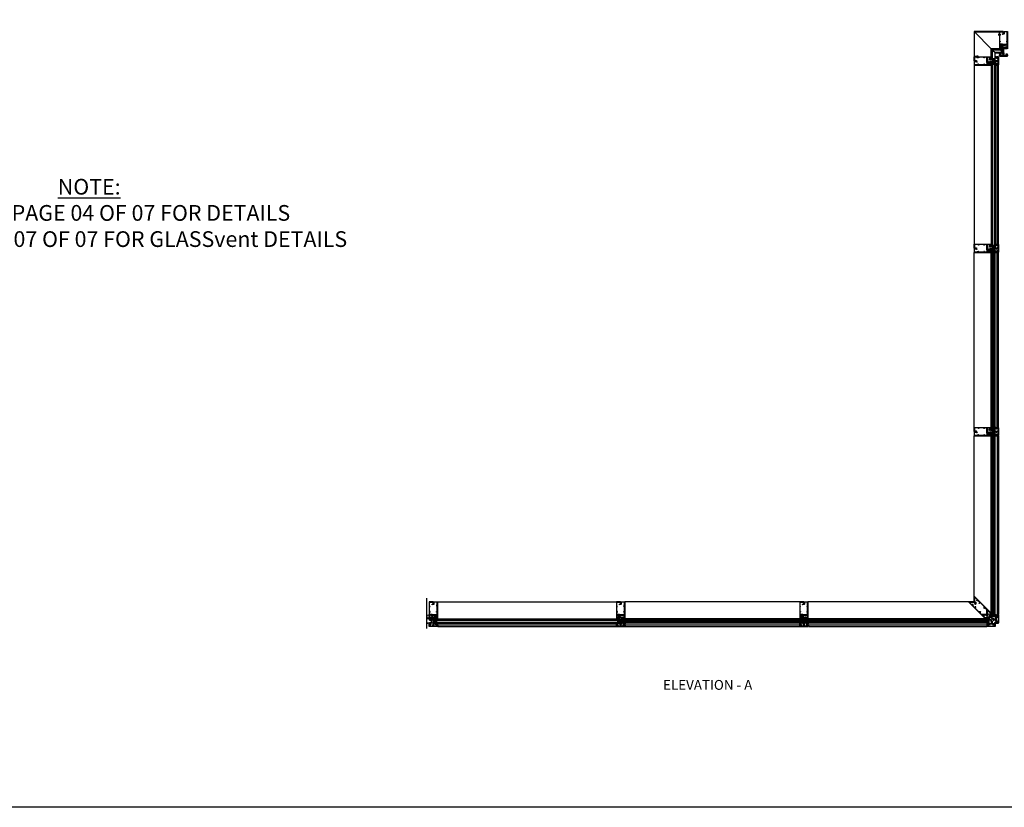
# Model space of a CAD drawing. Units: inches. Extents: x 0 to 202, y 0 to 127.
# Drawn here: x 57 to 94, y 0 to 30 of the extents above; entities that cross this region are included whole.
import ezdxf
from ezdxf.enums import TextEntityAlignment as Align

# ---------------------------------------------------------------- set-up
doc = ezdxf.new("R2010")
doc.units = ezdxf.units.IN
doc.header["$MEASUREMENT"] = 0
doc.linetypes.add('CENTER', pattern=[2, 1.25, -0.25, 0.25, -0.25])
doc.layers.get('0').update_dxf_attribs({"color": 4})
for name, color, linetype in [('CENTER', 1, 'CENTER'), ('FLEX', 4, 'Continuous'), ('FORMAT', 7, 'Continuous'), ('SEALANT', 3, 'Continuous'), ('TEXT', 3, 'Continuous')]:
    doc.layers.add(name, color=color, linetype=linetype)
doc.styles.get("Standard").update_dxf_attribs({"font": 'arial.ttf'})

# ---------------------------------------------------------------- blocks, each defined once
blk = doc.blocks.new('11460870')
for p, q in [((-3.25, 1), (-0.38, 1)), ((-3.25, 0.75), (-0.38, 0.75)), ((-0.38, 0.25), (-3.25, 0.25)), ((-0.38, 0), (-3.25, 0)), ((-1, 0.75), (-1, 0.25)), ((-0.75, 0.75), (-0.75, 0.25)), ((-0.38, 1), (-0.38, 0))]:
    blk.add_line(p, q)
blk = doc.blocks.new('B427034')
at = {"color": 4}
blk.add_lwpolyline([(-0.27, 1.76), (-0.27, 1.58), (-0.29, 1.56), (-0.27, 1.55), (-0.27, 1.25), (-0.23, 1.25, -0.414214), (-0.2, 1.22), (-0.2, 0.89, -0.414214), (-0.21, 0.88), (-0.25, 0.88, -0.414214), (-0.27, 0.89), (-0.27, 0.94), (-0.25, 0.94), (-0.26, 0.98), (-0.26, 1.16, 0.414214), (-0.29, 1.19), (-0.34, 1.19, 0.414214), (-0.37, 1.16), (-0.37, 0.89, -0.414214), (-0.39, 0.88), (-0.43, 0.88, -0.414214), (-0.44, 0.89), (-0.44, 0.94), (-0.43, 0.94), (-0.43, 0.98), (-0.43, 1.16, 0.414214), (-0.46, 1.19), (-0.59, 1.19, 0.414214), (-0.62, 1.16), (-0.62, 0.98), (-0.63, 0.94), (-0.61, 0.94), (-0.61, 0.89, -0.414214), (-0.63, 0.88), (-0.68, 0.88, -0.414214), (-0.69, 0.89), (-0.69, 0.94), (-0.67, 0.94), (-0.68, 0.98), (-0.68, 1.16, 0.414214), (-0.71, 1.19), (-0.84, 1.19, 0.414214), (-0.87, 1.16), (-0.87, 0.98), (-0.88, 0.94), (-0.86, 0.94), (-0.86, 0.89, -0.414214), (-0.87, 0.88), (-0.92, 0.88, -0.414214), (-0.94, 0.89), (-0.94, 0.94), (-0.92, 0.94), (-0.93, 0.98), (-0.93, 1.16, 0.414214), (-0.96, 1.19), (-1.09, 1.19, 0.414214), (-1.12, 1.16), (-1.12, 0.98), (-1.12, 0.94), (-1.11, 0.94), (-1.11, 0.89, -0.414214), (-1.12, 0.88), (-1.16, 0.88, -0.414214), (-1.18, 0.89), (-1.18, 1.22, -0.414214), (-1.15, 1.25), (-0.34, 1.25), (-0.34, 1.76, -0.414214), (-0.33, 1.77), (-0.29, 1.77, -0.414214)], format="xyb", close=True, dxfattribs=at)
blk = doc.blocks.new('B127211-M')
blk.add_lwpolyline([(-0.04, 0.12, -0.198912), (-0.04, 0.12), (-0.04, 0.09, -0.414214), (-0.05, 0.08), (-0.07, 0.08, 0.704639), (-0.08, 0.07), (-0.02, 0.02, 0.364581), (0.02, 0.02), (0.08, 0.07, 0.704639), (0.07, 0.08), (0.05, 0.08, -0.414214), (0.04, 0.09), (0.04, 0.12, -0.198912), (0.04, 0.12), (0.07, 0.15, -0.198912), (0.07, 0.15), (0.16, 0.15, 0.341969), (0.18, 0.16), (0.26, 0.47, 0.000298), (0.26, 0.47, 0.42645), (0.26, 0.48, 0.422962), (0.2, 0.54, -0.005785), (-0.22, 0.54, 0.475148), (-0.28, 0.46, 0.426065), (-0.28, 0.46, 0.000009), (-0.28, 0.46), (-0.18, 0.16, 0.322657), (-0.16, 0.15), (-0.07, 0.15, -0.198912), (-0.07, 0.15)], format="xyb", close=True)
blk = doc.blocks.new('B128293')
for p, q in [((-0.06, 0.21), (0, 0.21)), ((0, 0.21), (0, -0.21)), ((0, 0.11), (0.52, 0.11)), ((0.62, 0), (0.52, 0.11)), ((0.62, 0), (0.52, -0.11)), ((-0.06, -0.21), (0, -0.21)), ((0, -0.11), (0.52, -0.11))]:
    blk.add_line(p, q)
for centre, radius, start, end in [((0.19, 0), 0.337, 143.0333, 216.9667), ((-0.06, 0.19), 0.025, 89.9998, 143.033), ((-0.06, -0.19), 0.025, 216.967, 270)]:
    blk.add_arc(centre, radius, start, end)
at = {"layer": 'CENTER'}
blk.add_line((-0.28, 0), (0.75, 0), dxfattribs=at)
blk = doc.blocks.new('B427001')
blk.add_lwpolyline([(-1.07, 1.58, -0.63707), (-1.12, 1.61), (-1.12, 1.99), (-1.13, 2), (-1.12, 2.01), (-1.12, 2.28), (-0.96, 2.28, 0.414214), (-0.95, 2.29), (-0.95, 2.35, 0.414214), (-0.96, 2.37), (-1.09, 2.37, -0.414214), (-1.12, 2.4), (-1.12, 2.44, -0.36397), (-1.1, 2.47), (-0.95, 2.5), (-0.62, 2.5, -0.414214), (-0.59, 2.47), (-0.59, 2.28, 0.414214), (-0.57, 2.26), (-0.57, 2.26, 0.414214), (-0.51, 2.32), (-0.51, 2.33, -0.626624), (-0.46, 2.36, 0.133237), (-0.34, 2.31, -0.301457), (-0.31, 2.28, 0.340106), (-0.22, 2.21), (-0.04, 2.21, 0.3566), (0.05, 2.29, -0.356394), (0.08, 2.31), (0.38, 2.31), (0.38, 2.31, 1), (0.44, 2.34), (0.42, 2.38, 0.167343), (0.37, 2.43), (0.32, 2.45, 0.548619), (0.3, 2.44), (0.3, 2.39), (-0.05, 2.39, 0.414214), (-0.08, 2.37), (-0.08, 2.36, 0.414214), (-0.06, 2.34), (-0.02, 2.34), (-0.02, 2.31, -0.414214), (-0.04, 2.29), (-0.22, 2.29, -0.414214), (-0.24, 2.31), (-0.24, 2.34), (-0.19, 2.34, 0.414214), (-0.18, 2.36), (-0.18, 2.37, 0.414214), (-0.2, 2.39), (-0.3, 2.39, -0.414214), (-0.47, 2.56), (-0.47, 2.58, 0.414214), (-0.48, 2.59), (-1.15, 2.59), (-1.15, 3.34), (-1.02, 3.34, 0.414663), (-0.99, 3.37), (-0.99, 3.51, 1), (-1.05, 3.51), (-1.05, 3.44), (-1.15, 3.44), (-1.15, 5.02), (-1.02, 5.02, 0.414214), (-0.99, 5.05), (-0.99, 5.09, 0.414214), (-1.02, 5.12), (-1.12, 5.12), (-1.12, 5.36), (-1.13, 5.37), (-1.12, 5.38), (-1.12, 5.59), (-1.15, 5.62), (-1.15, 6.32, -0.414214), (-1.12, 6.35), (-0.21, 6.35, -0.414371), (-0.18, 6.32), (-0.18, 5.85, 0.183888), (-0.17, 5.84), (-0.15, 5.81), (-0.15, 5.79, 0.511065), (-0.13, 5.78), (-0.12, 5.78, 0.32357), (-0.06, 5.86), (-0.06, 6.48, 0.414214), (-0.08, 6.5), (-1.23, 6.5, 0.414214), (-1.25, 6.48), (-1.25, 1.26, 0.414214), (-1.23, 1.25), (-1.19, 1.25, 0.414214), (-1.17, 1.27), (-1.17, 1.29), (-1.19, 1.29), (-1.19, 1.39, -0.414214), (-1.14, 1.44), (-1.11, 1.44, -0.414214), (-1.06, 1.39), (-1.06, 1.29), (-1.08, 1.29), (-1.08, 1.27, 0.414212), (-1.06, 1.25), (-0.36, 1.25, 0.414214), (-0.34, 1.26), (-0.34, 1.46, 0.414214), (-0.36, 1.48), (-0.42, 1.48, 0.528634), (-0.42, 1.47, -0.701477), (-0.45, 1.45), (-0.51, 1.48), (-0.82, 1.48), (-0.89, 1.54, -0.466308), (-0.89, 1.58), (-0.82, 1.65), (-0.51, 1.65), (-0.45, 1.68, -0.701477), (-0.42, 1.65, 0.528634), (-0.42, 1.65), (-0.36, 1.65, 0.414214), (-0.34, 1.66), (-0.34, 1.76, 0.414214), (-0.36, 1.77), (-0.82, 1.77, 0.176327), (-0.87, 1.75)], format="xyb", close=True)
blk = doc.blocks.new('B427002')
blk.add_lwpolyline([(0.42, 1.65, -0.528634), (0.42, 1.65), (0.36, 1.65, -0.414214), (0.34, 1.66), (0.34, 1.76, -0.414214), (0.36, 1.77), (0.82, 1.77, -0.176327), (0.87, 1.75), (1.07, 1.58, 0.63707), (1.12, 1.61), (1.12, 1.99), (1.13, 2), (1.12, 2.01), (1.12, 2.28), (0.96, 2.28, -0.414214), (0.95, 2.29), (0.95, 2.35, -0.414214), (0.96, 2.37), (1.09, 2.37, 0.414214), (1.12, 2.4), (1.12, 2.44, 0.36397), (1.1, 2.47), (0.95, 2.5), (0.62, 2.5, 0.414214), (0.59, 2.47), (0.59, 2.28, -0.414214), (0.57, 2.26), (0.57, 2.26, -0.414214), (0.51, 2.32), (0.51, 2.5), (0.19, 2.5, 0.414214), (0.18, 2.48), (0.18, 2.41, -0.560027), (0.15, 2.4), (0.09, 2.42, -0.282029), (0.08, 2.45), (0.08, 2.5), (-0.27, 2.5, -0.414214), (-0.33, 2.56), (-0.33, 2.58, -0.414214), (-0.32, 2.6), (1.15, 2.6), (1.15, 3.34), (1.02, 3.34, -0.414663), (0.99, 3.37), (0.99, 3.51, -1), (1.05, 3.51), (1.05, 3.44), (1.15, 3.44), (1.15, 5.02), (1.02, 5.02, -0.414214), (0.99, 5.05), (0.99, 5.09, -0.414214), (1.02, 5.12), (1.12, 5.12), (1.12, 5.36), (1.13, 5.37), (1.12, 5.38), (1.12, 5.59), (1.15, 5.62), (1.15, 6.32, 0.414214), (1.12, 6.35), (0.21, 6.35, 0.414214), (0.18, 6.32), (0.18, 5.81, -0.414214), (0.08, 5.71), (-0.23, 5.71, 0.281929), (-0.28, 5.68), (-0.32, 5.6, -1), (-0.38, 5.63), (-0.33, 5.72, -0.118774), (-0.3, 5.76, -0.031554), (-0.23, 5.81, -0.569554), (-0.21, 5.79), (-0.21, 5.78), (0.05, 5.78, 0.414214), (0.08, 5.81), (0.08, 5.95), (0.02, 5.95, -0.414214), (0, 5.96), (0, 6.04, -1), (0.03, 6.04), (0.03, 6.04, 1), (0.08, 6.04), (0.08, 6.3, 1), (0.03, 6.3), (0.03, 6.3, -1), (0, 6.3), (0, 6.36, -0.414214), (0.02, 6.37), (0.06, 6.37), (0.06, 6.48, -0.414214), (0.08, 6.5), (1.23, 6.5, -0.414214), (1.25, 6.48), (1.25, 1.26, -0.414214), (1.23, 1.25), (1.19, 1.25, -0.414214), (1.17, 1.27), (1.17, 1.29), (1.19, 1.29), (1.19, 1.39, 0.414214), (1.14, 1.44), (1.11, 1.44, 0.414214), (1.06, 1.39), (1.06, 1.29), (1.08, 1.29), (1.08, 1.27, -0.414212), (1.06, 1.25), (0.36, 1.25, -0.414214), (0.34, 1.26), (0.34, 1.46, -0.414214), (0.36, 1.48), (0.42, 1.48, -0.528634), (0.42, 1.47, 0.701477), (0.45, 1.45), (0.51, 1.48), (0.82, 1.48), (0.89, 1.54, 0.466308), (0.89, 1.58), (0.82, 1.65), (0.51, 1.65), (0.45, 1.68, 0.701477)], format="xyb", close=True)
blk = doc.blocks.new('B127213-M')
for points in [[(-0.34, 0.26, 0.406899), (-0.17, 0.1), (-0.02, 0.1), (0.03, 0.1), (0.16, 0.1, 0.669193), (0.18, 0.2), (0.1, 0.2, 0.960309), (0.1, 0.19), (0.17, 0.18), (0.01, 0.2), (-0.14, 0.2, -0.394122), (-0.2, 0.26), (-0.2, 0.29, 0.414214), (-0.21, 0.3), (-0.33, 0.3, 0.414214), (-0.34, 0.29)], [(-0.23, 0.26, 0.414197), (-0.14, 0.18), (-0.06, 0.18), (-0.2, 0.17, 0.950522), (-0.2, 0.13), (-0.07, 0.12), (-0.18, 0.12, -0.423075), (-0.31, 0.27, -0.39747), (-0.3, 0.28), (-0.24, 0.28, -0.414214), (-0.23, 0.27)]]:
    blk.add_lwpolyline(points, format="xyb", close=True)
for points in [[(0.14, 0.12, 0.934322), (0.15, 0.16), (0, 0.18), (-0.02, 0.18, -0.268292), (-0.07, 0.16), (-0.16, 0.15), (-0.06, 0.14, -0.227543), (-0.06, 0.14, 0.232009), (-0.03, 0.12), (0.15, 0.12)], [(-0.02, 0.1), (-0.02, 0.05, -0.454954), (-0.03, 0.04), (-0.06, 0.04, 1.660521), (-0.08, 0.02), (0.08, 0.02, 1.660521), (0.07, 0.04), (0.03, 0.04, -0.453761), (0.02, 0.05), (0.03, 0.1)]]:
    blk.add_lwpolyline(points, format="xyb")
blk = doc.blocks.new('B127214-M1')
for p, q in [((-0.12, -0.19), (-0.12, -0.44)), ((0.13, -0.19), (0.13, -0.44))]:
    blk.add_line(p, q)
blk = doc.blocks.new('B027806-M')
blk.add_lwpolyline([(-0.02, 0.07), (-0.06, 0.07, 0.249925), (-0.07, 0.07), (-0.14, -0.05, 0.940527), (-0.12, -0.06), (-0.06, 0.03, -0.21703), (-0.06, 0.03), (-0.02, 0.03)], format="xyb")
blk.add_lwpolyline([(-0.02, 0.13, -1.000086), (0, 0.13), (0, -0.13, -1.000086), (-0.02, -0.13)], format="xyb", close=True)
blk = doc.blocks.new('B427003')
at = {"color": 4}
blk.add_lwpolyline([(0.15, -0.79, -0.41108), (0.12, -0.76), (0.12, -0.58), (0.22, -0.58, 1), (0.22, -0.53), (0.1, -0.53, 0.632141), (0.07, -0.59), (0.07, -0.76, 0.41181), (0.15, -0.85, -1.007007), (0.15, -0.94), (-0.17, -0.94, -1), (-0.17, -0.87), (-0.1, -0.87, 0.414214), (-0.07, -0.85), (-0.07, -0.28), (-0.06, -0.28, 1), (-0.06, -0.2), (-0.07, -0.2, 0.414214), (-0.12, -0.25), (-0.12, -0.28, -0.499337), (-0.16, -0.31), (-0.34, -0.26, 0.847602), (-0.36, -0.3), (-0.27, -0.37), (-0.27, -0.34), (-0.12, -0.39), (-0.12, -0.53), (-0.22, -0.53, 1), (-0.22, -0.58), (-0.12, -0.58), (-0.12, -0.82), (-0.17, -0.82, 0.426474), (-0.26, -0.91, -0.426474), (-0.29, -0.94), (-1.16, -0.94, -0.414214), (-1.19, -0.91), (-1.19, -0.64, -0.414214), (-1.16, -0.61), (-0.95, -0.61, -0.197949), (-0.93, -0.62, 0.429955), (-0.75, -0.61, 1), (-0.8, -0.57, -2.623857), (-0.8, -0.49, 1), (-0.75, -0.45, 0.213809), (-0.84, -0.41), (-0.86, -0.4), (-0.98, -0.4, 0.455081), (-1.01, -0.43, 0.179069), (-1, -0.44, -0.214777), (-0.98, -0.5, -0.414214), (-1.03, -0.55), (-1.11, -0.55, -0.414214), (-1.16, -0.5, -0.214777), (-1.14, -0.44, 0.179069), (-1.13, -0.43, 0.455081), (-1.16, -0.4), (-1.23, -0.4, 0.414214), (-1.25, -0.42), (-1.25, -0.99, 0.414214), (-1.24, -1), (1.24, -1, 0.414214), (1.25, -0.99), (1.25, -0.42, 0.414214), (1.23, -0.4), (1.16, -0.4, 0.455081), (1.13, -0.43, 0.179069), (1.14, -0.44, -0.214777), (1.16, -0.5, -0.414214), (1.11, -0.55), (1.03, -0.55, -0.414214), (0.98, -0.5, -0.214777), (1, -0.44, 0.179069), (1.01, -0.43, 0.455081), (0.98, -0.4), (0.86, -0.4), (0.84, -0.41, 0.213809), (0.75, -0.45, 1), (0.8, -0.49, -2.623857), (0.8, -0.57, 1), (0.75, -0.61, 0.429955), (0.93, -0.62, -0.197949), (0.95, -0.61), (1.16, -0.61, -0.414214), (1.19, -0.64), (1.19, -0.91, -0.414214), (1.16, -0.94), (0.29, -0.94, -0.458467), (0.26, -0.91, 0.455231)], format="xyb", close=True, dxfattribs=at)
blk = doc.blocks.new('B427300')
blk.add_lwpolyline([(-0.33, 1.24, -0.198912), (-0.34, 1.26), (-0.34, 1.77, 0.414214), (-0.35, 1.78), (-0.49, 1.78, -0.153915), (-0.51, 1.78), (-0.78, 1.97, -0.244698), (-0.94, 2.28), (-0.94, 2.35, -0.414214), (-0.81, 2.48), (-0.72, 2.48, -0.414214), (-0.6, 2.35), (-0.6, 2.28, -0.414214), (-0.63, 2.25), (-0.69, 2.25, -0.414214), (-0.72, 2.28), (-0.72, 2.34, 0.414214), (-0.74, 2.35), (-0.8, 2.35, 0.414214), (-0.81, 2.34), (-0.81, 2.28, 0.244698), (-0.71, 2.07), (-0.47, 1.91, 0.153915), (-0.45, 1.9), (-0.34, 1.9, -0.414214), (-0.22, 1.78), (-0.22, 1.58, -0.198912), (-0.22, 1.57), (-0.23, 1.56), (-0.22, 1.55, -0.198912), (-0.22, 1.54), (-0.22, 1.32, 0.198912), (-0.21, 1.29), (-0.06, 1.14, -0.198912), (-0.02, 1.05), (-0.02, -0.04, 0.414214), (0.01, -0.07), (0.03, -0.07, 0.414214), (0.07, -0.04), (0.07, -0.01, -1), (0.13, -0.01), (0.13, -0.16, -0.298217), (0.11, -0.19, 0.298217), (0.1, -0.19), (0.1, -0.46, 0.298217), (0.11, -0.46, -0.767621), (0.1, -0.52, 0.381966), (0.06, -0.56), (0.06, -0.74, -0.109518), (0.06, -0.75), (0.01, -0.86, -1.029739), (-0.06, -0.82, 0.124369), (-0.06, -0.82), (-0.06, -0.55, -0.087489), (-0.06, -0.54), (-0.03, -0.44, 0.198912), (-0.03, -0.4), (-0.06, -0.33, -0.388834), (-0.05, -0.28, 0.820235), (-0.08, -0.19, -0.452822), (-0.14, -0.13), (-0.14, 1.05, 0.198912), (-0.15, 1.05)], format="xyb", close=True)
blk = doc.blocks.new('B427303-M')
at = {"layer": 'FLEX'}
for points in [[(-0.5, 0.09), (-0.5, 0.03, -0.414214), (-0.53, 0), (-1.18, 0, 0.258546), (-1.97, -0.23, -0.978774), (-2, -0.19, -0.259229), (-1.22, 0.06), (-1.2, 0.06, 0.414214), (-1.17, 0.09, 0.414214), (-1.14, 0.06), (-0.53, 0.06, 0.414214)], [(-0.64, 0.88), (-0.56, 0.85, 0.493145), (-0.55, 0.86), (-0.55, 1.11, -1), (-0.51, 1.11), (-0.51, 0.86, 0.493145), (-0.5, 0.85), (-0.41, 0.88, -1), (-0.4, 0.84), (-0.49, 0.81, 0.339454), (-0.5, 0.81), (-0.5, 0.09, -0.414214), (-0.53, 0.06), (-1.14, 0.06, -1), (-1.14, 0.12), (-0.57, 0.12, 0.414214), (-0.56, 0.13), (-0.56, 0.81, 0.339454), (-0.57, 0.81), (-0.65, 0.84, 0.131652), (-0.65, 0.84), (-0.76, 0.81, -0.131652), (-0.79, 0.81), (-0.9, 0.84, 0.065543), (-0.9, 0.84), (-0.92, 0.84, -1), (-0.92, 0.88), (-0.9, 0.88, -0.065543), (-0.89, 0.88), (-0.78, 0.85, 0.131652), (-0.77, 0.85), (-0.66, 0.88, -0.065543), (-0.66, 0.88), (-0.65, 0.88, -0.065543)], [(-0.53, 1.13), (-0.57, 1.13, 0.315299), (-0.59, 1.12), (-0.62, 0.96, 0.520567), (-0.62, 0.95), (-0.61, 0.95, 0.315299), (-0.59, 0.96), (-0.57, 1.09, -0.8391), (-0.55, 1.08), (-0.55, 1.11, -0.414214)], [(-0.53, 1.13), (-0.49, 1.13, -0.315299), (-0.47, 1.12), (-0.43, 0.96, -0.520567), (-0.44, 0.95), (-0.45, 0.95, -0.315299), (-0.46, 0.96), (-0.49, 1.09, 0.8391), (-0.51, 1.08), (-0.51, 1.11, 0.414214)]]:
    blk.add_lwpolyline(points, format="xyb", close=True, dxfattribs=at)
blk = doc.blocks.new('B427008')
at = {"color": 4}
blk.add_lwpolyline([(-0.59, -0.21, 0.298541), (-0.62, -0.2, -0.547283), (-0.78, -0.08, -1), (-0.72, -0.08, 2.623857), (-0.67, -0.03, -0.831053), (-0.68, 0.03, -0.251872), (-0.66, 0.1), (-0.64, 0.12), (-0.65, 0.13, -1), (-0.59, 0.19), (-0.58, 0.18, -0.414601), (-0.58, 0.09), (-0.62, 0.06, 0.414214), (-0.62, 0.03), (-0.58, 0, -0.298541), (-0.55, -0.13, 0.298541), (-0.54, -0.16), (-0.4, -0.31), (-0.25, -0.16), (-0.25, -0.15, -0.392922), (-0.32, -0.07), (-0.32, 0.1, -0.562818), (-0.2, 0.17, -0.279739), (-0.19, 0.15), (-0.19, 0.1, -1), (-0.22, 0.1), (-0.22, 0.1, 1), (-0.26, 0.1), (-0.26, -0.07, 1), (-0.22, -0.07), (-0.22, -0.06, -1), (-0.19, -0.06), (-0.19, -0.18, -0.198912), (-0.2, -0.2), (-0.7, -0.7, -0.414214), (-0.72, -0.7), (-2.46, 1.05, -0.414214), (-2.46, 1.07), (-2.06, 1.47, -0.414214), (-2.03, 1.47), (-1.99, 1.43, -0.455081), (-1.99, 1.38, -0.179069), (-2, 1.38, 0.214777), (-2.06, 1.36, 0.414214), (-2.06, 1.29), (-1.99, 1.22, 0.414214), (-1.92, 1.22, 0.214777), (-1.9, 1.28, -0.179069), (-1.9, 1.29, -0.455081), (-1.85, 1.3), (-1.73, 1.17), (-1.7, 1.21, -0.414601), (-1.61, 1.21), (-1.5, 1.1, -1.732051), (-1.57, 1.08), (-1.66, 1.17), (-1.74, 1.08, -0.689046), (-1.8, 1.1, 2.623857), (-1.85, 1.04, -1), (-1.85, 0.98, -0.468993), (-1.98, 1.12), (-2.15, 1.3), (-2.39, 1.06), (-0.71, -0.62), (-0.44, -0.35)], format="xyb", close=True, dxfattribs=at)
blk = doc.blocks.new('B427004')
blk.add_lwpolyline([(-0.75, 7.74), (-0.75, 7.81, 0.414214), (-0.77, 7.82), (-1.13, 7.82), (-1.13, 8.35, -0.198912), (-1.12, 8.37), (-1.11, 8.38, 0.221417), (-1.1, 8.4), (-1.13, 8.73), (-0.91, 8.71, 0.439694), (-0.87, 8.74), (-0.87, 8.85, 0.198912), (-0.89, 8.89), (-0.97, 8.97, 0.198912), (-0.99, 8.98), (-1.1, 8.98, -0.414214), (-1.13, 9.01), (-1.13, 10.07, -0.668179), (-1.07, 10.09), (-0.23, 9.24), (-0.23, 8.77, 0.087489), (-0.22, 8.76), (-0.17, 8.61, 0.315299), (-0.14, 8.59), (-0.06, 8.59), (-0.04, 8.54, 0.379812), (0, 8.52), (0.02, 8.53, 0.32357), (0.05, 8.57), (0.05, 8.66, 0.414214), (0.02, 8.69), (-0.05, 8.69), (-0.05, 8.85, 1), (-0.08, 8.85), (-0.08, 8.85, -1), (-0.13, 8.85), (-0.13, 9.11, -1), (-0.08, 9.11), (-0.08, 9.11, 1), (-0.05, 9.11), (-0.05, 9.24, 0.198912), (-0.05, 9.25), (-1.22, 10.42, 0.668179), (-1.25, 10.41), (-1.25, 3.02), (-1.21, 2.98, 0.414214), (-1.17, 2.98), (-1.16, 2.99), (-1.18, 3), (-1.11, 3.07, -0.414214), (-1.04, 3.07), (-1.02, 3.05, -0.414214), (-1.02, 2.98), (-1.09, 2.91), (-1.1, 2.93), (-1.12, 2.92, 0.414214), (-1.12, 2.88), (-0.55, 2.32, 0.414214), (-0.53, 2.32), (-0.39, 2.46, 0.414214), (-0.39, 2.48), (-0.72, 2.81), (-0.73, 2.9, -0.466308), (-0.7, 2.94), (-0.6, 2.93), (-0.27, 2.6, 0.414214), (-0.25, 2.6), (-0.19, 2.67, 0.414214), (-0.19, 2.69), (-0.51, 3.02, 0.176327), (-0.56, 3.04), (-0.84, 3.06, -0.176327), (-0.86, 3.07), (-1.12, 3.33, -0.198912), (-1.13, 3.35), (-1.13, 3.59), (-1.11, 3.6, 0.221417), (-1.1, 3.63), (-1.13, 3.95), (-0.91, 3.93, 0.439694), (-0.87, 3.96), (-0.87, 4.08, 0.198912), (-0.89, 4.12), (-0.97, 4.19, 0.198912), (-0.99, 4.2), (-1.1, 4.2, -0.414214), (-1.13, 4.23), (-1.13, 4.56, -0.668179), (-1.06, 4.59), (-0.38, 3.91, -0.317777), (-0.38, 3.88, 0.239176), (-0.37, 3.64, -0.191159), (-0.37, 3.62), (-0.38, 3.59, 0.267949), (-0.35, 3.49), (-0.17, 3.3, 0.267949), (-0.07, 3.28), (0.11, 3.33, 0.185557), (0.26, 3.43, 0.144778), (0.27, 3.45), (0.27, 3.61, 0.560027), (0.24, 3.63), (0.18, 3.6, 0.282029), (0.17, 3.57), (0.17, 3.49, -0.195854), (0.16, 3.46, -0.417666), (-0.07, 3.46), (-0.08, 3.47, 0.414214), (-0.12, 3.47), (-0.12, 3.46, 0.414214), (-0.12, 3.44), (-0.09, 3.41), (-0.13, 3.38), (-0.28, 3.53), (-0.24, 3.56), (-0.21, 3.54, 0.414214), (-0.19, 3.54), (-0.19, 3.54, 0.414214), (-0.19, 3.58), (-0.26, 3.65, -0.414214), (-0.26, 3.88), (-0.24, 3.89, 0.414214), (-0.24, 3.91), (-1.13, 4.79), (-1.13, 5.86), (-0.78, 5.51, 0.668179), (-0.75, 5.52), (-0.75, 5.62, 0.198912), (-0.75, 5.63), (-1.13, 6), (-1.13, 7.72), (-0.77, 7.72, 0.414214)], format="xyb", close=True)
blk = doc.blocks.new('B427005')
blk.add_lwpolyline([(1.17, 2.98), (1.16, 2.99), (1.18, 3), (1.11, 3.07, 0.414214), (1.04, 3.07), (1.02, 3.05, 0.414214), (1.02, 2.98), (1.09, 2.91), (1.1, 2.93), (1.12, 2.92, -0.414214), (1.12, 2.88), (0.55, 2.32, -0.414214), (0.53, 2.32), (0.39, 2.46, -0.414214), (0.39, 2.48), (0.72, 2.81), (0.73, 2.9, 0.466308), (0.7, 2.94), (0.6, 2.93), (0.27, 2.6, -0.414214), (0.25, 2.6), (0.19, 2.67, -0.414214), (0.19, 2.69), (0.51, 3.02, -0.176327), (0.56, 3.04), (0.84, 3.06, 0.176327), (0.86, 3.07), (1.12, 3.33, 0.198912), (1.12, 3.35), (1.12, 3.59), (1.11, 3.6, -0.221417), (1.1, 3.63), (1.12, 3.95), (0.91, 3.93, -0.439694), (0.87, 3.96), (0.87, 4.08, -0.198912), (0.89, 4.12), (0.97, 4.19, -0.198912), (0.99, 4.2), (1.1, 4.2, 0.414214), (1.12, 4.23), (1.12, 4.56, 0.668179), (1.06, 4.59), (0.3, 3.83, 0.414214), (0.3, 3.79), (0.4, 3.69, -0.414214), (0.4, 3.54), (0.38, 3.53, -0.668179), (0.33, 3.55), (0.33, 3.6, 0.414214), (0.3, 3.63), (0.12, 3.63, 0.414214), (0.1, 3.61), (0.1, 3.58, -0.669016), (0, 3.53), (-0.19, 3.72, -0.414214), (-0.19, 3.81), (-0.17, 3.82, -0.414214), (-0.15, 3.82), (-0.11, 3.78, 0.414214), (0.11, 3.78), (1.12, 4.79), (1.12, 5.86), (0.78, 5.51, -0.668179), (0.75, 5.52), (0.75, 5.62, -0.198912), (0.75, 5.63), (1.12, 6), (1.12, 7.72), (0.77, 7.72, -0.414214), (0.75, 7.74), (0.75, 7.81, -0.414214), (0.77, 7.82), (1.12, 7.82), (1.12, 8.35, 0.198912), (1.12, 8.37), (1.11, 8.38, -0.221417), (1.1, 8.4), (1.12, 8.73), (0.91, 8.71, -0.439694), (0.87, 8.74), (0.87, 8.85, -0.198912), (0.89, 8.89), (0.97, 8.97, -0.198912), (0.99, 8.98), (1.1, 8.98, 0.414214), (1.12, 9.01), (1.12, 10.07, 0.668179), (1.07, 10.09), (0.23, 9.24), (0.23, 8.81, -0.15686), (0.24, 8.76), (0.24, 8.55, -0.414214), (0.14, 8.45), (-0.16, 8.45, 0.136446), (-0.22, 8.42, 0.040722), (-0.3, 8.34, -1), (-0.35, 8.39, -0.09108), (-0.16, 8.55, -0.569554), (-0.14, 8.53), (-0.14, 8.52), (0.11, 8.52, 0.414214), (0.14, 8.55), (0.14, 8.73, 0.414214), (0.11, 8.76), (0.07, 8.76, -0.414214), (0.05, 8.77), (0.05, 8.85, -1), (0.08, 8.85), (0.08, 8.85, 1), (0.13, 8.85), (0.13, 9.11, 1), (0.08, 9.11), (0.08, 9.11, -1), (0.05, 9.11), (0.05, 9.24, -0.198912), (0.05, 9.25), (1.22, 10.42, -0.668179), (1.25, 10.41), (1.25, 3.02), (1.21, 2.98, -0.414214)], format="xyb", close=True)
blk = doc.blocks.new('B127213-M1')
for points in [[(0.05, 0.09), (-0.05, 0.2, -0.41418), (-0.05, 0.43), (-0.04, 0.44, -0.416175), (-0.02, 0.44), (0.03, 0.39, -0.414214), (0.03, 0.37), (0.02, 0.36, 0.371083), (0.01, 0.27), (0.2, 0.08, 0.11576), (0.26, 0.04, -0.079765), (0.27, 0.03), (0.3, 0.07, 0.153915), (0.3, 0.09), (0.3, 0.1, -0.916331), (0.31, 0.1), (0.32, 0.09, -0.177949), (0.31, 0.05), (0.28, -0.01, -0.280268), (0.25, -0.03, -0.148969), (0.16, -0.01, -0.032409), (0.09, 0.05)], [(0, 0.37), (0, 0.37, 0.414214), (0, 0.39), (-0.02, 0.41, 0.399409), (-0.04, 0.41, 0.412587), (-0.04, 0.21), (0.03, 0.14, -0.005927), (-0.03, 0.21, -0.803509), (0, 0.24, -0.001501), (0.06, 0.19), (0.01, 0.23, -0.470761), (0, 0.37)]]:
    blk.add_lwpolyline(points, format="xyb")
for points in [[(0.08, -0.02), (0.05, 0.01, -0.453761), (0.05, 0.02), (0.09, 0.05), (0.05, 0.09), (0.02, 0.05, -0.454954), (0.01, 0.05), (-0.01, 0.07, 1.660521), (-0.04, 0.07), (0.07, -0.04, 1.660521)], [(0.07, 0.11, 0.227415), (0.06, 0.15, 0.026054), (0, 0.21, 0.0266), (0.07, 0.15, 0.227543), (0.07, 0.15, -0.290947), (0.11, 0.14), (0.18, 0.06, 0.108869), (0.24, 0.02, -0.687525), (0.24, -0.01, -0.136217), (0.17, 0.01, -0.02903)]]:
    blk.add_lwpolyline(points, format="xyb", close=True)
blk = doc.blocks.new('B127210-M')
for points in [[(0.08, 0.45, -0.440554), (0.06, 0.47, 0.317539), (-0.06, 0.47, -0.440554), (-0.08, 0.45, 1.050373), (-0.02, 0.08), (0.02, 0.08, 1.050373), (0.08, 0.45)], [(-0.02, 0.08), (-0.02, 0.02), (-0.06, 0.02, 1.660521), (-0.08, 0), (0.08, 0, 1.660521), (0.06, 0.02), (0.02, 0.02), (0.02, 0.08)]]:
    blk.add_lwpolyline(points, format="xyb")
blk.add_lwpolyline([(0.08, 0.43, -0.306837), (0.04, 0.45, 0.262775), (-0.04, 0.45, -0.308803), (-0.08, 0.43, 1.052384), (-0.02, 0.11), (0.02, 0.11, 1.052313)], format="xyb", close=True)
blk = doc.blocks.new('B427109')
blk.add_line((-0.71, 1), (-0.53, 1.18))
for points in [[(-0.88, 0.83, -0.414272), (-0.83, 0.83), (-0.7, 0.69, 0.414214), (-0.6, 0.69), (-0.5, 0.79), (-0.54, 0.84, 1), (-0.56, 0.81), (-0.56, 0.81, -0.414214), (-0.56, 0.79), (-0.62, 0.74, -0.414214), (-0.64, 0.74), (-0.79, 0.89, -0.414214), (-0.79, 0.91), (-0.74, 0.97, -0.419023), (-0.72, 0.97, 1.008231), (-0.69, 0.99), (-0.76, 1.06), (-0.78, 1.06), (-1.03, 0.81, -0.414214), (-1.07, 0.81), (-1.41, 1.15, 0.198912), (-1.43, 1.16), (-1.51, 1.16, 0.668179), (-1.52, 1.13), (-1.5, 1.11, -0.840016), (-1.56, 1.03), (-1.58, 1, 0.102802), (-1.58, 0.98), (-1.63, 0.8, 1), (-1.56, 0.79), (-1.52, 0.93, -0.246306), (-1.49, 0.96, 0.144825), (-1.44, 1, -0.453414), (-1.39, 1.01), (-0.68, 0.29, -0.453414), (-0.69, 0.25, 0.144825), (-0.73, 0.19, -0.246306), (-0.75, 0.17), (-0.9, 0.13, 1), (-0.88, 0.06), (-0.71, 0.11, 0.102802), (-0.69, 0.11), (-0.66, 0.13, -0.840016), (-0.58, 0.19), (-0.56, 0.17, 0.668179), (-0.53, 0.18), (-0.53, 0.26, 0.198912), (-0.54, 0.28), (-0.96, 0.7, -0.414214), (-0.96, 0.74)], [(-0.19, 2.67, 0.414214), (-0.19, 2.69), (-0.43, 2.93, -0.414214), (-0.43, 2.95), (-0.39, 3, -0.414214), (-0.37, 3), (-0.11, 2.74, -0.414214), (-0.11, 2.62), (-0.25, 2.48), (-0.27, 2.48), (-0.27, 2.46), (-0.43, 2.29), (-0.19, 1.89, -0.134508), (-0.19, 1.87), (-0.19, 1.76, -1), (-0.22, 1.76), (-0.22, 1.78, 1), (-0.27, 1.78), (-0.27, 1.63, 1), (-0.22, 1.63), (-0.22, 1.64, -1), (-0.19, 1.64), (-0.19, 1.58, -0.414214), (-0.22, 1.55), (-0.24, 1.55, 0.414214), (-0.27, 1.52), (-0.27, 1.45, -0.198912), (-0.28, 1.43), (-0.36, 1.35, 0.414214), (-0.36, 1.3), (-0.22, 1.17, -0.414214), (-0.22, 1.07), (-0.32, 0.97), (-0.37, 1.01, -1.008231), (-0.34, 1.04, 0.419023), (-0.32, 1.03), (-0.27, 1.09, 0.414214), (-0.27, 1.11), (-0.42, 1.26, 0.414214), (-0.44, 1.26), (-0.5, 1.21, 0.414214), (-0.5, 1.19), (-0.5, 1.19, -1), (-0.52, 1.16), (-0.59, 1.23), (-0.59, 1.25), (-0.37, 1.46, 0.198912), (-0.36, 1.49), (-0.36, 1.52, 0.414214), (-0.39, 1.55), (-0.41, 1.55, -0.361387), (-0.44, 1.58), (-0.44, 1.64, -1), (-0.4, 1.64), (-0.4, 1.63, 1), (-0.36, 1.63), (-0.36, 1.78, 1), (-0.4, 1.78), (-0.4, 1.76, -1), (-0.44, 1.76), (-0.44, 1.82, -0.361387), (-0.41, 1.85), (-0.33, 1.87, 0.521231), (-0.31, 1.91), (-0.53, 2.29, -0.342586), (-0.53, 2.32)]]:
    blk.add_lwpolyline(points, format="xyb", close=True)
blk.add_arc((-0.32, 0.79), 0.181, 91.3218, 178.6782)
blk = doc.blocks.new('B028514')
blk.add_lwpolyline([(-0.07, 0.19), (0, 0.19), (0, -0.19), (-0.07, -0.19, -0.356569)], format="xyb", close=True)
blk.add_lwpolyline([(0, 0.09), (0.25, 0.09), (0.38, 0.06), (0.38, -0.06), (0.25, -0.09), (0, -0.09)])
at = {"layer": 'CENTER'}
blk.add_line((-0.26, 0), (0.5, 0), dxfattribs=at)

msp = doc.modelspace()

# ---------------------------------------------------------------- linework, layer by layer
for p, q in [((93.981612, 28.972688), (93.340987, 29.613313)), ((93.981612, 28.660188), (93.981612, 28.972688)), ((94.294112, 28.972688), (93.981612, 28.972688)), ((93.981612, 28.972688), (94.017438, 28.936862)), ((94.028487, 28.925813), (94.029659, 28.924642)), ((94.032487, 28.921813), (94.126813, 28.827487)), ((93.326612, 28.347688), (93.326612, 21.505125)), ((93.326612, 28.347688), (93.326612, 28.097684)), ((93.981612, 28.347688), (93.981612, 21.505232)), ((93.981612, 28.347688), (93.981612, 28.097688)), ((94.012862, 21.395858), (94.012862, 28.457063)), ((94.044112, 21.395858), (94.044112, 28.457063)), ((94.106612, 28.457063), (94.106612, 21.395858)), ((94.137862, 28.457063), (94.137862, 21.395858)), ((94.20158, 21.520857), (94.20158, 28.345507)), ((94.20158, 28.332063), (94.262862, 28.332063)), ((94.262862, 21.520857), (94.262862, 28.332063)), ((94.044112, 21.473983), (94.106612, 21.473983)), ((94.044112, 21.442733), (94.106612, 21.442733)), ((94.20158, 21.520857), (94.262862, 21.520857)), ((93.326612, 14.505125), (93.326612, 21.19284)), ((93.981612, 14.505232), (93.981612, 21.192732)), ((94.012862, 21.395858), (94.137862, 21.395858)), ((94.012862, 21.302107), (94.012862, 14.395858)), ((94.012862, 21.302107), (94.137862, 21.302107)), ((94.044112, 21.302107), (94.044112, 14.395858)), ((94.044112, 21.255232), (94.106612, 21.255232)), ((94.044112, 21.223982), (94.106612, 21.223982)), ((94.106612, 14.395858), (94.106612, 21.302107)), ((94.137862, 14.395858), (94.137862, 21.302107)), ((94.20158, 14.507729), (94.20158, 21.18979)), ((94.20158, 21.177107), (94.262862, 21.177107)), ((94.262862, 14.520857), (94.262862, 21.177107)), ((94.012862, 14.395858), (94.137862, 14.395858)), ((94.012862, 14.302107), (94.012862, 7.287409)), ((94.012862, 14.302107), (94.137862, 14.302107)), ((94.044112, 14.473983), (94.106612, 14.473983)), ((94.044112, 14.442733), (94.106612, 14.442733)), ((94.044112, 14.302107), (94.044112, 7.287409)), ((94.106612, 7.287409), (94.106612, 14.302107)), ((94.137862, 7.287409), (94.137862, 14.302107)), ((94.20158, 14.520857), (94.262862, 14.520857)), ((93.326612, 8.0659), (93.326612, 14.19284)), ((93.981612, 7.412409), (93.981612, 14.192732)), ((94.044112, 14.255232), (94.106612, 14.255232)), ((94.044112, 14.223982), (94.106612, 14.223982)), ((94.20158, 14.190236), (94.20158, 7.359407)), ((94.20158, 14.177107), (94.262862, 14.177107)), ((94.262862, 14.177107), (94.262862, 7.359407)), ((72.825362, 7.846438), (79.667925, 7.846438)), ((86.667925, 7.846438), (79.980211, 7.846438)), ((93.10715, 7.846438), (86.98005, 7.846438)), ((79.777192, 7.160188), (72.715988, 7.160188)), ((72.715988, 7.160188), (72.715988, 7.035188)), ((72.825362, 7.191438), (79.667818, 7.191438)), ((79.777192, 7.160188), (79.777192, 7.035188)), ((86.667657, 7.191438), (79.868818, 7.191438)), ((79.870944, 7.160188), (86.777032, 7.160188)), ((79.870944, 7.160188), (79.870944, 7.035188)), ((86.777032, 7.160188), (86.777032, 7.035188)), ((93.760641, 7.191438), (86.868647, 7.191438)), ((86.870783, 7.160188), (93.885641, 7.160188)), ((86.870783, 7.160188), (86.870783, 7.035188)), ((93.885641, 7.160188), (93.885641, 7.035188)), ((94.012862, 7.287409), (94.137862, 7.287409)), ((94.044112, 7.365534), (94.106612, 7.365534)), ((94.044112, 7.334284), (94.106612, 7.334284)), ((94.201562, 7.359407), (94.262862, 7.359407)), ((79.777192, 7.128938), (72.715988, 7.128938)), ((72.715988, 7.066438), (79.777192, 7.066438)), ((72.715988, 7.035188), (79.777192, 7.035188)), ((72.762863, 7.128938), (72.762863, 7.066438)), ((72.794113, 7.128938), (72.794113, 7.066438)), ((72.827859, 6.97147), (79.664787, 6.97147)), ((72.840987, 6.97147), (72.840987, 6.910188)), ((72.840987, 6.910188), (79.651349, 6.910188)), ((79.651349, 6.97147), (79.651349, 6.910188)), ((79.699067, 7.128938), (79.699067, 7.066438)), ((79.730317, 7.128938), (79.730317, 7.066438)), ((79.870944, 7.128938), (86.777032, 7.128938)), ((86.777032, 7.066438), (79.870944, 7.066438)), ((86.777032, 7.035188), (79.870944, 7.035188)), ((79.917819, 7.128938), (79.917819, 7.066438)), ((79.949069, 7.128938), (79.949069, 7.066438)), ((79.981971, 6.97147), (86.665404, 6.97147)), ((79.995099, 6.97147), (79.995099, 6.910188)), ((79.995099, 6.910188), (86.652193, 6.910188)), ((86.652193, 6.97147), (86.652193, 6.910188)), ((86.698907, 7.128938), (86.698907, 7.066438)), ((86.730157, 7.128938), (86.730157, 7.066438)), ((86.870783, 7.128938), (93.885641, 7.128938)), ((93.885641, 7.066438), (86.870783, 7.066438)), ((93.885641, 7.035188), (86.870783, 7.035188)), ((86.917658, 7.128938), (86.917658, 7.066438)), ((86.948908, 7.128938), (86.948908, 7.066438)), ((86.982815, 6.97147), (93.823777, 6.97147)), ((86.995943, 6.97147), (86.995943, 6.910188)), ((86.995943, 6.910188), (93.813643, 6.910188)), ((93.807516, 7.128938), (93.807516, 7.066438)), ((93.813643, 6.97147), (93.813643, 6.910188)), ((93.838766, 7.128938), (93.838766, 7.066438))]:
    msp.add_line(p, q)
at = {"color": 4}
msp.add_line((72.418045, 6.824994), (72.418045, 7.987048), dxfattribs=at)
for points in [[(93.325362, 28.675813, 0.414213562), (93.340987, 28.660188), (93.497237, 28.660188), (93.497237, 28.675813), (93.340987, 28.675813), (93.340987, 29.613313), (94.278487, 29.613313), (94.278487, 29.457063), (94.294112, 29.457063), (94.294112, 29.613313, 0.414213562), (94.278487, 29.628938), (93.340987, 29.628938, 0.414213562), (93.325362, 29.613313)], [(94.012862, 28.925813), (94.012862, 28.582064, 0.414213562), (94.028487, 28.566439), (94.122237, 28.566439), (94.122237, 28.582064), (94.028487, 28.582064), (94.028487, 28.925813), (94.372236, 28.925813), (94.372236, 28.832063), (94.387861, 28.832063), (94.387861, 28.925813, 0.414213562), (94.372236, 28.941438), (94.028487, 28.941438, 0.414213562)]]:
    msp.add_lwpolyline(points, format="xyb", close=True)
msp.add_lwpolyline([(94.122237, 28.566439), (94.012862, 28.566439), (94.012862, 28.550814), (94.122237, 28.550814, 0.414213562), (94.137862, 28.566439), (94.137862, 28.816438), (94.387861, 28.816438, 0.414213562), (94.403486, 28.832063), (94.403486, 28.941438), (94.387861, 28.941438), (94.387861, 28.832063), (94.137862, 28.832063, 0.414213562), (94.122237, 28.816438), (94.122237, 28.566439)], format="xyb")
for centre, radius, start, end in [((94.428057, 28.955464), 0.028292, 142.4981095, 209.719622), ((93.998836, 28.526243), 0.028292, 60.280378, 127.5018905), ((93.998836, 28.481634), 0.028292, 232.4981095, 299.719622), ((93.998836, 21.371287), 0.028292, 60.280378, 127.5018905), ((93.998836, 21.326678), 0.028292, 232.4981095, 299.719622), ((93.998836, 14.371287), 0.028292, 60.280378, 127.5018905), ((93.998836, 14.326678), 0.028292, 232.4981095, 299.719622), ((72.691417, 7.174214), 0.028292, 330.280378, 37.5018905), ((79.800919, 7.174214), 0.028292, 142.4981095, 209.719622), ((79.845529, 7.174214), 0.028292, 330.280378, 37.5018905), ((86.801763, 7.174214), 0.028292, 142.4981095, 209.719622), ((86.846373, 7.174214), 0.028292, 330.280378, 37.5018905), ((93.930581, 7.178566), 0.048553, 164.6258228, 202.2414327), ((93.994484, 7.242469), 0.048553, 67.7585673, 105.3741772)]:
    msp.add_arc(centre, radius, start, end)
at = {"layer": 'FORMAT'}
msp.add_lwpolyline([(202.471435, 0), (0, 0), (0, 126.901013)], dxfattribs=at)
at = {"layer": 'SEALANT'}
msp.add_arc((72.463484, 7.080904), 0.123206, 66.3733301, 111.6421703, dxfattribs=at)
at = {"layer": 'TEXT'}
for centre, radius, start, end in [((72.465258, 7.287862), 0.048056, 7.8667501, 169.2544423), ((72.465856, 7.275461), 0.047017, 182.4794483, 358.7713977)]:
    msp.add_arc(centre, radius, start, end, dxfattribs=at)

# ---------------------------------------------------------------- block references
at = {"yscale": 0.125, "zscale": 0.125}
for name, p, xscale, rotation in [('B028514', (94.310362, 29.503938), -0.125, 359.9999999983299), ('B128293', (94.423234, 29.011595), 0.125, 180), ('B427002', (94.137862, 28.503938), 0.125, 90), ('B028514', (93.450362, 28.643938), 0.125, 90), ('B127214-M1', (93.958112, 28.644563), 0.125, 90), ('B028514', (94.067549, 28.550814), 0.125, 90), ('B127211-M', (94.205987, 28.637688), -0.125, 90), ('B427003', (94.137862, 28.503938), 0.125, 90), ('B028514', (94.403486, 28.886751), -0.125, 359.9999999983297), ('B427001', (94.137862, 28.503938), 0.125, 90), ('B027806-M', (93.366612, 28.513438), 0.125, 90), ('B127213-M', (93.851237, 28.487727), 0.125, 90), ('B427300', (94.137862, 28.503938), 0.125, 90), ('B128293', (93.942706, 28.476811), 0.125, 269.9999999999999), ('B127214-M1', (93.958112, 28.363313), 0.125, 90), ('11460870', (94.137862, 28.503938), 0.125, 90), ('B127211-M', (94.205987, 28.370188), 0.125, 90), ('B427002', (94.137862, 21.348982), 0.125, 90), ('B127214-M1', (93.958112, 21.489607), 0.125, 90), ('B127211-M', (94.205987, 21.482732), -0.125, 90), ('B427003', (94.137862, 21.348982), 0.125, 90), ('B427001', (94.137862, 21.348982), 0.125, 90), ('B027806-M', (93.366612, 21.358482), 0.125, 90), ('B127213-M', (93.851237, 21.332771), 0.125, 90), ('B427300', (94.137862, 21.348982), 0.125, 90), ('B128293', (93.942706, 21.321855), 0.125, 270), ('B127214-M1', (93.958112, 21.208357), 0.125, 90), ('B127211-M', (94.205987, 21.215232), 0.125, 90), ('B427002', (94.137862, 14.348982), 0.125, 90), ('B427001', (94.137862, 14.348982), 0.125, 90), ('B027806-M', (93.366612, 14.358482), 0.125, 90), ('B127213-M', (93.851237, 14.332771), 0.125, 90), ('B427300', (94.137862, 14.348982), 0.125, 90), ('B128293', (93.942706, 14.321855), 0.125, 270), ('B127214-M1', (93.958112, 14.489607), 0.125, 90), ('B127211-M', (94.205987, 14.482732), -0.125, 90), ('B427003', (94.137862, 14.348982), 0.125, 90), ('B127214-M1', (93.958112, 14.208357), 0.125, 90), ('B127211-M', (94.205987, 14.215232), 0.125, 90), ('B427004', (94.137862, 7.035188), 0.125, 45), ('B427005', (94.137862, 7.035188), 0.125, 45), ('B027806-M', (93.332916, 7.817861), -0.125, 45), ('B027806-M', (93.35519, 7.840134), 0.125, 45), ('B128293', (72.633737, 7.230345), 0.125, 180), ('B128293', (72.69624, 7.230345), -0.125, 180), ('B128293', (79.796097, 7.230345), 0.125, 180), ('B128293', (86.79694, 7.230345), 0.125, 180), ('B427109', (94.137862, 7.035188), 0.125, 45), ('B127213-M1', (93.814683, 7.322563), 0.125, 45), ('B427008', (94.137862, 7.035188), 0.125, 45), ('B128293', (93.896891, 7.230345), 0.125, 179.9999999999999), ('B427109', (94.137862, 7.035188), -0.125, 45), ('B128293', (93.942706, 7.276159), -0.125, 270.0000000000001), ('B127214-M1', (93.958112, 7.396784), -0.125, 90), ('B427008', (94.137862, 7.035188), -0.125, 45), ('B127211-M', (94.205987, 7.325188), -0.125, 90), ('B127210-M', (94.159614, 7.060017), 0.125, 135)]:
    msp.add_blockref(name, p, dxfattribs=dict(at, xscale=xscale, rotation=rotation))
for name, p, xscale in [('B427001', (94.450362, 28.816438), 0.125), ('B427002', (94.450362, 28.816438), 0.125), ('B027806-M', (94.459862, 29.587688), 0.125), ('B127214-M1', (94.309737, 28.996188), 0.125), ('B427300', (94.450362, 28.816438), 0.125), ('B127213-M', (94.43415, 29.103063), 0.125), ('B127211-M', (94.316612, 28.748313), 0.125), ('B427003', (94.450362, 28.816438), 0.125), ('B427001', (72.669112, 7.035188), 0.125), ('B427002', (72.669112, 7.035188), 0.125), ('B027806-M', (72.678612, 7.806438), 0.125), ('B427001', (79.823224, 7.035188), 0.125), ('B427002', (79.823224, 7.035188), 0.125), ('B027806-M', (79.832724, 7.806438), 0.125), ('B427001', (86.824068, 7.035188), 0.125), ('B427002', (86.824068, 7.035188), 0.125), ('B027806-M', (86.833568, 7.806438), 0.125), ('B427303-M', (72.669112, 7.035188), 0.125), ('B427034', (72.669112, 7.035188), 0.125), ('B127213-M', (72.6529, 7.321813), 0.125), ('B427300', (72.669112, 7.035188), -0.125), ('B127214-M1', (72.809737, 7.214938), 0.125), ('B127214-M1', (79.682599, 7.214938), 0.125), ('B427300', (79.823224, 7.035188), 0.125), ('B127213-M', (79.807013, 7.321813), 0.125), ('B127214-M1', (79.963849, 7.214938), 0.125), ('B127214-M1', (86.683443, 7.214938), 0.125), ('B427300', (86.824068, 7.035188), 0.125), ('B127213-M', (86.807856, 7.321813), 0.125), ('B127214-M1', (86.964693, 7.214938), 0.125), ('B127214-M1', (93.776266, 7.214938), 0.125), ('B127211-M', (72.535362, 6.967063), 0.125), ('B427003', (72.669112, 7.035188), -0.125), ('B127211-M', (72.802862, 6.967063), -0.125), ('B127211-M', (79.689474, 6.967063), 0.125), ('B427003', (79.823224, 7.035188), 0.125), ('B127211-M', (79.956974, 6.967063), -0.125), ('B127211-M', (86.690318, 6.967063), 0.125), ('B427003', (86.824068, 7.035188), 0.125), ('B127211-M', (86.957818, 6.967063), -0.125), ('B127211-M', (93.847862, 6.967063), 0.125)]:
    msp.add_blockref(name, p, dxfattribs=dict(at, xscale=xscale))

# ---------------------------------------------------------------- texts
at = {"layer": 'TEXT', "linetype": 'Continuous'}
msp.add_text('ELEVATION - A', height=0.375, dxfattribs=at).set_placement((83.150227, 4.486932), align=Align.CENTER)
at = {"layer": 'TEXT', "insert": (59.523363, 21.400453), "char_height": 0.6, "width": 30.74473471, "attachment_point": 8}
msp.add_mtext('{\\LNOTE:}\\PREFERENCE PAGE 04 OF 07 FOR DETAILS\\PREFERENCE PAGE 07 OF 07 FOR GLASSvent DETAILS', dxfattribs=at)

doc.saveas('drawing.dxf')
